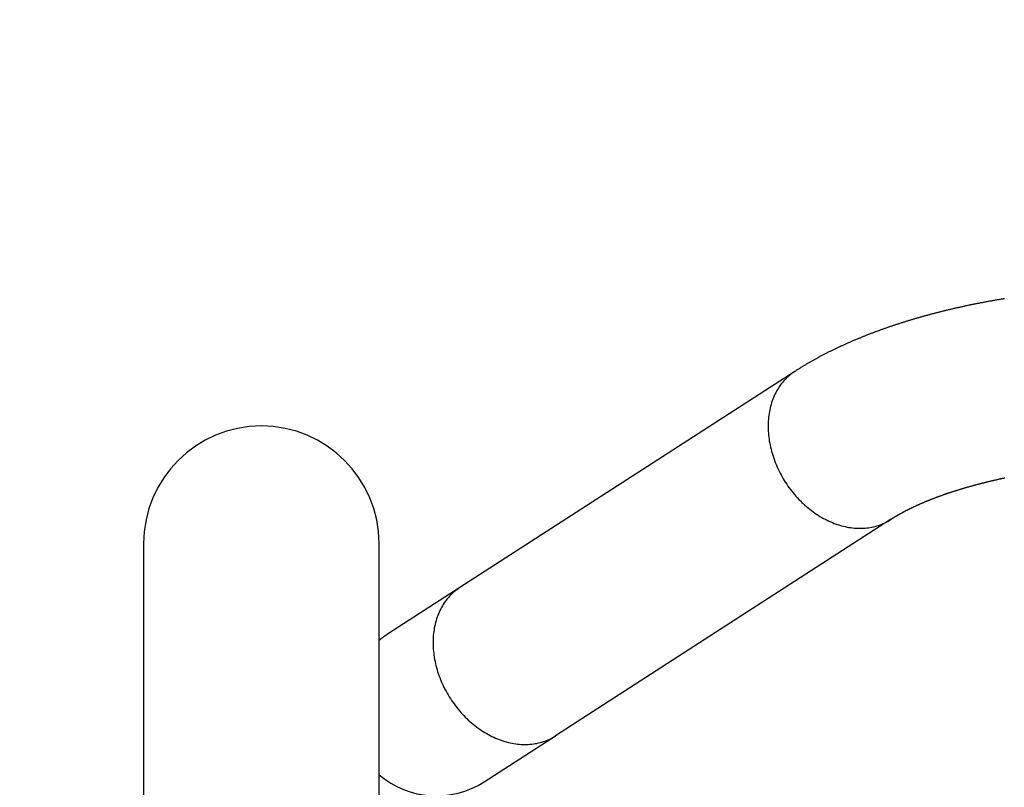
# Model space of a CAD drawing. Extents: x -5528 to -1268, y 1734 to 8623.
# Drawn here: x -4068 to -3750, y 4001 to 4248 of the extents above; entities that cross this region are included whole.
import ezdxf

# ---------------------------------------------------------------- set-up
doc = ezdxf.new("R2010")
doc.units = 0
doc.header["$LTSCALE"] = 25
doc.header["$MEASUREMENT"] = 0
doc.layers.get('0').update_dxf_attribs({"linetype": 'CONTINUOUS'})
doc.layers.add('WIDOCZNE__ISO_', color=7, linetype='CONTINUOUS')
doc.layers.add('WIDOCZNE_WĄSKIE__ISO_', color=7, linetype='CONTINUOUS')

# ---------------------------------------------------------------- blocks, each defined once
blk = doc.blocks.new('26409 Mieśnie brzucha - Tytan')
blk.add_arc((-3927.79, 4108.74), 1600, 90, 180)
at = {"layer": 'WIDOCZNE__ISO_'}
for p, q in [((-3817.56, 4134.88), (-3925.73, 4065.04)), ((-3786.65, 4086.99), (-3894.81, 4017.15)), ((-4027.78, 4079.24), (-4027.78, 3688.24)), ((-3951.78, 3688.24), (-3951.78, 4079.24)), ((-3925.73, 4065.04), (-3948.74, 4050.18)), ((-3917.82, 4002.3), (-3894.81, 4017.15))]:
    blk.add_line(p, q, dxfattribs=at)
for points in [[(-3749.93, 4158.35, 0), (-3750.2, 4158.3, 0), (-3750.47, 4158.26, 0), (-3750.74, 4158.21, 0), (-3751.01, 4158.17, 0), (-3751.28, 4158.12, 0), (-3751.55, 4158.08, 0), (-3751.82, 4158.03, 0), (-3752.08, 4157.99, 0), (-3752.35, 4157.94, 0), (-3752.62, 4157.89, 0), (-3752.89, 4157.85, 0), (-3753.15, 4157.8, 0), (-3753.42, 4157.75, 0), (-3753.69, 4157.71, 0), (-3753.95, 4157.66, 0), (-3754.22, 4157.61, 0), (-3754.49, 4157.56, 0), (-3754.75, 4157.51, 0), (-3755.02, 4157.47, 0), (-3755.28, 4157.42, 0), (-3755.55, 4157.37, 0), (-3755.81, 4157.32, 0), (-3756.08, 4157.27, 0), (-3756.34, 4157.22, 0), (-3756.61, 4157.17, 0), (-3756.87, 4157.12, 0), (-3757.14, 4157.07, 0), (-3757.4, 4157.02, 0), (-3757.67, 4156.97, 0), (-3757.93, 4156.91, 0), (-3758.19, 4156.86, 0), (-3758.46, 4156.81, 0), (-3758.72, 4156.76, 0), (-3758.98, 4156.71, 0), (-3759.25, 4156.65, 0), (-3759.51, 4156.6, 0), (-3759.77, 4156.55, 0), (-3760.03, 4156.49, 0), (-3760.29, 4156.44, 0), (-3760.56, 4156.39, 0), (-3760.82, 4156.33, 0), (-3761.08, 4156.28, 0), (-3761.34, 4156.22, 0), (-3761.6, 4156.17, 0), (-3761.86, 4156.11, 0), (-3762.12, 4156.06, 0), (-3762.38, 4156, 0), (-3762.64, 4155.95, 0), (-3762.9, 4155.89, 0), (-3763.16, 4155.84, 0), (-3763.42, 4155.78, 0), (-3763.68, 4155.72, 0), (-3763.94, 4155.66, 0), (-3764.2, 4155.61, 0), (-3764.46, 4155.55, 0), (-3764.71, 4155.49, 0), (-3764.97, 4155.43, 0), (-3765.23, 4155.38, 0), (-3765.49, 4155.32, 0), (-3765.75, 4155.26, 0), (-3766, 4155.2, 0), (-3766.26, 4155.14, 0), (-3766.52, 4155.08, 0), (-3766.77, 4155.02, 0), (-3767.03, 4154.96, 0), (-3767.29, 4154.9, 0), (-3767.54, 4154.84, 0), (-3767.8, 4154.78, 0), (-3768.05, 4154.72, 0), (-3768.31, 4154.66, 0), (-3768.56, 4154.6, 0), (-3768.82, 4154.53, 0), (-3769.07, 4154.47, 0), (-3769.33, 4154.41, 0), (-3769.58, 4154.35, 0), (-3769.83, 4154.28, 0), (-3770.09, 4154.22, 0), (-3770.34, 4154.16, 0), (-3770.59, 4154.09, 0), (-3770.85, 4154.03, 0), (-3771.1, 4153.97, 0), (-3771.35, 4153.9, 0), (-3771.6, 4153.84, 0), (-3771.85, 4153.77, 0), (-3772.11, 4153.71, 0), (-3772.36, 4153.64, 0), (-3772.61, 4153.58, 0), (-3772.86, 4153.51, 0), (-3773.11, 4153.45, 0), (-3773.36, 4153.38, 0), (-3773.61, 4153.31, 0), (-3773.86, 4153.25, 0), (-3774.11, 4153.18, 0), (-3774.36, 4153.11, 0), (-3774.61, 4153.04, 0), (-3774.86, 4152.98, 0), (-3775.11, 4152.91, 0), (-3775.35, 4152.84, 0), (-3775.6, 4152.77, 0), (-3775.85, 4152.7, 0), (-3776.1, 4152.63, 0), (-3776.34, 4152.57, 0), (-3776.59, 4152.5, 0), (-3776.84, 4152.43, 0), (-3777.09, 4152.36, 0), (-3777.33, 4152.29, 0), (-3777.58, 4152.22, 0), (-3777.82, 4152.14, 0), (-3778.07, 4152.07, 0), (-3778.31, 4152, 0), (-3778.56, 4151.93, 0), (-3778.8, 4151.86, 0), (-3779.05, 4151.79, 0), (-3779.29, 4151.72, 0), (-3779.54, 4151.64, 0), (-3779.78, 4151.57, 0), (-3780.02, 4151.5, 0), (-3780.27, 4151.42, 0), (-3780.51, 4151.35, 0), (-3780.75, 4151.28, 0), (-3781, 4151.2, 0), (-3781.24, 4151.13, 0), (-3781.48, 4151.05, 0), (-3781.72, 4150.98, 0), (-3781.96, 4150.9, 0), (-3782.2, 4150.83, 0), (-3782.44, 4150.75, 0), (-3782.68, 4150.68, 0), (-3782.92, 4150.6, 0), (-3783.16, 4150.53, 0), (-3783.4, 4150.45, 0), (-3783.64, 4150.37, 0), (-3783.88, 4150.29, 0), (-3784.12, 4150.22, 0), (-3784.36, 4150.14, 0), (-3784.6, 4150.06, 0), (-3784.84, 4149.98, 0), (-3785.07, 4149.91, 0), (-3785.31, 4149.83, 0), (-3785.55, 4149.75, 0), (-3785.79, 4149.67, 0), (-3786.02, 4149.59, 0), (-3786.26, 4149.51, 0), (-3786.5, 4149.43, 0), (-3786.73, 4149.35, 0), (-3786.97, 4149.27, 0), (-3787.2, 4149.19, 0), (-3787.44, 4149.11, 0), (-3787.67, 4149.03, 0), (-3787.91, 4148.95, 0), (-3788.14, 4148.86, 0), (-3788.38, 4148.78, 0), (-3788.61, 4148.7, 0), (-3788.84, 4148.62, 0), (-3789.08, 4148.53, 0), (-3789.31, 4148.45, 0), (-3789.54, 4148.37, 0), (-3789.77, 4148.29, 0), (-3790, 4148.2, 0), (-3790.24, 4148.12, 0), (-3790.47, 4148.03, 0), (-3790.7, 4147.95, 0), (-3790.93, 4147.86, 0), (-3791.16, 4147.78, 0), (-3791.39, 4147.69, 0), (-3791.62, 4147.61, 0), (-3791.85, 4147.52, 0), (-3792.08, 4147.44, 0), (-3792.31, 4147.35, 0), (-3792.54, 4147.26, 0), (-3792.77, 4147.18, 0), (-3792.99, 4147.09, 0), (-3793.22, 4147, 0), (-3793.45, 4146.91, 0), (-3793.68, 4146.82, 0), (-3793.9, 4146.74, 0), (-3794.13, 4146.65, 0), (-3794.36, 4146.56, 0), (-3794.58, 4146.47, 0), (-3794.81, 4146.38, 0), (-3795.03, 4146.29, 0), (-3795.26, 4146.2, 0), (-3795.48, 4146.11, 0), (-3795.71, 4146.02, 0), (-3795.93, 4145.93, 0), (-3796.16, 4145.84, 0), (-3796.38, 4145.75, 0), (-3796.6, 4145.66, 0), (-3796.83, 4145.56, 0), (-3797.05, 4145.47, 0), (-3797.27, 4145.38, 0), (-3797.5, 4145.29, 0), (-3797.72, 4145.19, 0), (-3797.94, 4145.1, 0), (-3798.16, 4145.01, 0), (-3798.38, 4144.91, 0), (-3798.6, 4144.82, 0), (-3798.82, 4144.72, 0), (-3799.04, 4144.63, 0), (-3799.26, 4144.54, 0), (-3799.48, 4144.44, 0), (-3799.7, 4144.34, 0), (-3799.92, 4144.25, 0), (-3800.14, 4144.15, 0), (-3800.36, 4144.06, 0), (-3800.57, 4143.96, 0), (-3800.79, 4143.86, 0), (-3801.01, 4143.77, 0), (-3801.23, 4143.67, 0), (-3801.44, 4143.57, 0), (-3801.66, 4143.47, 0), (-3801.88, 4143.38, 0), (-3802.09, 4143.28, 0), (-3802.31, 4143.18, 0), (-3802.52, 4143.08, 0), (-3802.74, 4142.98, 0), (-3802.95, 4142.88, 0), (-3803.17, 4142.78, 0), (-3803.38, 4142.68, 0), (-3803.59, 4142.58, 0), (-3803.81, 4142.48, 0), (-3804.02, 4142.38, 0), (-3804.23, 4142.28, 0), (-3804.45, 4142.17, 0), (-3804.66, 4142.07, 0), (-3804.87, 4141.97, 0), (-3805.08, 4141.87, 0), (-3805.29, 4141.76, 0), (-3805.5, 4141.66, 0), (-3805.71, 4141.56, 0), (-3805.92, 4141.45, 0), (-3806.13, 4141.35, 0), (-3806.34, 4141.25, 0), (-3806.55, 4141.14, 0), (-3806.76, 4141.04, 0), (-3806.97, 4140.93, 0), (-3807.18, 4140.82, 0), (-3807.39, 4140.72, 0), (-3807.59, 4140.61, 0), (-3807.8, 4140.51, 0), (-3808.01, 4140.4, 0), (-3808.22, 4140.29, 0), (-3808.42, 4140.18, 0), (-3808.63, 4140.08, 0), (-3808.83, 4139.97, 0), (-3809.04, 4139.86, 0), (-3809.24, 4139.75, 0), (-3809.45, 4139.64, 0), (-3809.65, 4139.53, 0), (-3809.86, 4139.42, 0), (-3810.06, 4139.31, 0), (-3810.27, 4139.2, 0), (-3810.47, 4139.09, 0), (-3810.67, 4138.98, 0), (-3810.87, 4138.87, 0), (-3811.08, 4138.76, 0), (-3811.28, 4138.64, 0), (-3811.48, 4138.53, 0), (-3811.68, 4138.42, 0), (-3811.88, 4138.31, 0), (-3812.08, 4138.19, 0), (-3812.28, 4138.08, 0), (-3812.48, 4137.96, 0), (-3812.68, 4137.85, 0), (-3812.88, 4137.74, 0), (-3813.08, 4137.62, 0), (-3813.28, 4137.51, 0), (-3813.48, 4137.39, 0), (-3813.67, 4137.27, 0), (-3813.87, 4137.16, 0), (-3814.07, 4137.04, 0), (-3814.27, 4136.92, 0), (-3814.46, 4136.81, 0), (-3814.66, 4136.69, 0), (-3814.86, 4136.57, 0), (-3815.05, 4136.45, 0), (-3815.25, 4136.33, 0), (-3815.44, 4136.21, 0), (-3815.64, 4136.09, 0), (-3815.83, 4135.97, 0), (-3816.02, 4135.85, 0), (-3816.22, 4135.73, 0), (-3816.41, 4135.61, 0), (-3816.6, 4135.49, 0), (-3816.8, 4135.37, 0), (-3816.99, 4135.25, 0), (-3817.18, 4135.12, 0), (-3817.37, 4135, 0), (-3817.56, 4134.88, 0)], [(-3749.83, 4100.4, 0), (-3750.03, 4100.36, 0), (-3750.23, 4100.31, 0), (-3750.43, 4100.27, 0), (-3750.63, 4100.23, 0), (-3750.83, 4100.18, 0), (-3751.03, 4100.14, 0), (-3751.23, 4100.1, 0), (-3751.43, 4100.05, 0), (-3751.62, 4100.01, 0), (-3751.82, 4099.97, 0), (-3752.02, 4099.92, 0), (-3752.22, 4099.88, 0), (-3752.42, 4099.83, 0), (-3752.61, 4099.79, 0), (-3752.81, 4099.74, 0), (-3753, 4099.7, 0), (-3753.2, 4099.65, 0), (-3753.4, 4099.61, 0), (-3753.59, 4099.56, 0), (-3753.79, 4099.52, 0), (-3753.98, 4099.47, 0), (-3754.18, 4099.43, 0), (-3754.37, 4099.38, 0), (-3754.56, 4099.34, 0), (-3754.76, 4099.29, 0), (-3754.95, 4099.24, 0), (-3755.14, 4099.2, 0), (-3755.33, 4099.15, 0), (-3755.53, 4099.1, 0), (-3755.72, 4099.06, 0), (-3755.91, 4099.01, 0), (-3756.1, 4098.96, 0), (-3756.29, 4098.92, 0), (-3756.48, 4098.87, 0), (-3756.67, 4098.82, 0), (-3756.86, 4098.77, 0), (-3757.05, 4098.72, 0), (-3757.24, 4098.68, 0), (-3757.43, 4098.63, 0), (-3757.61, 4098.58, 0), (-3757.8, 4098.53, 0), (-3757.99, 4098.48, 0), (-3758.17, 4098.43, 0), (-3758.36, 4098.39, 0), (-3758.55, 4098.34, 0), (-3758.73, 4098.29, 0), (-3758.92, 4098.24, 0), (-3759.1, 4098.19, 0), (-3759.29, 4098.14, 0), (-3759.47, 4098.09, 0), (-3759.66, 4098.04, 0), (-3759.84, 4097.99, 0), (-3760.02, 4097.94, 0), (-3760.21, 4097.89, 0), (-3760.39, 4097.84, 0), (-3760.57, 4097.79, 0), (-3760.75, 4097.74, 0), (-3760.93, 4097.69, 0), (-3761.12, 4097.64, 0), (-3761.3, 4097.59, 0), (-3761.48, 4097.53, 0), (-3761.66, 4097.48, 0), (-3761.84, 4097.43, 0), (-3762.01, 4097.38, 0), (-3762.19, 4097.33, 0), (-3762.37, 4097.28, 0), (-3762.55, 4097.23, 0), (-3762.73, 4097.17, 0), (-3762.9, 4097.12, 0), (-3763.08, 4097.07, 0), (-3763.26, 4097.02, 0), (-3763.43, 4096.96, 0), (-3763.61, 4096.91, 0), (-3763.78, 4096.86, 0), (-3763.96, 4096.81, 0), (-3764.13, 4096.75, 0), (-3764.31, 4096.7, 0), (-3764.48, 4096.65, 0), (-3764.65, 4096.59, 0), (-3764.82, 4096.54, 0), (-3765, 4096.49, 0), (-3765.17, 4096.43, 0), (-3765.34, 4096.38, 0), (-3765.51, 4096.33, 0), (-3765.68, 4096.27, 0), (-3765.85, 4096.22, 0), (-3766.02, 4096.16, 0), (-3766.19, 4096.11, 0), (-3766.36, 4096.05, 0), (-3766.53, 4096, 0), (-3766.69, 4095.95, 0), (-3766.86, 4095.89, 0), (-3767.03, 4095.84, 0), (-3767.2, 4095.78, 0), (-3767.36, 4095.73, 0), (-3767.53, 4095.67, 0), (-3767.69, 4095.62, 0), (-3767.86, 4095.56, 0), (-3768.02, 4095.5, 0), (-3768.19, 4095.45, 0), (-3768.35, 4095.39, 0), (-3768.51, 4095.34, 0), (-3768.68, 4095.28, 0), (-3768.84, 4095.23, 0), (-3769, 4095.17, 0), (-3769.16, 4095.11, 0), (-3769.32, 4095.06, 0), (-3769.48, 4095, 0), (-3769.64, 4094.95, 0), (-3769.8, 4094.89, 0), (-3769.96, 4094.83, 0), (-3770.12, 4094.78, 0), (-3770.28, 4094.72, 0), (-3770.44, 4094.66, 0), (-3770.59, 4094.61, 0), (-3770.75, 4094.55, 0), (-3770.91, 4094.49, 0), (-3771.06, 4094.44, 0), (-3771.22, 4094.38, 0), (-3771.37, 4094.32, 0), (-3771.53, 4094.26, 0), (-3771.68, 4094.21, 0), (-3771.84, 4094.15, 0), (-3771.99, 4094.09, 0), (-3772.14, 4094.03, 0), (-3772.29, 4093.98, 0), (-3772.44, 4093.92, 0), (-3772.6, 4093.86, 0), (-3772.75, 4093.8, 0), (-3772.9, 4093.75, 0), (-3773.05, 4093.69, 0), (-3773.2, 4093.63, 0), (-3773.34, 4093.57, 0), (-3773.49, 4093.51, 0), (-3773.64, 4093.46, 0), (-3773.79, 4093.4, 0), (-3773.93, 4093.34, 0), (-3774.08, 4093.28, 0), (-3774.23, 4093.22, 0), (-3774.37, 4093.16, 0), (-3774.52, 4093.11, 0), (-3774.66, 4093.05, 0), (-3774.81, 4092.99, 0), (-3774.95, 4092.93, 0), (-3775.09, 4092.87, 0), (-3775.23, 4092.81, 0), (-3775.38, 4092.75, 0), (-3775.52, 4092.69, 0), (-3775.66, 4092.63, 0), (-3775.8, 4092.58, 0), (-3775.94, 4092.52, 0), (-3776.08, 4092.46, 0), (-3776.22, 4092.4, 0), (-3776.36, 4092.34, 0), (-3776.49, 4092.28, 0), (-3776.63, 4092.22, 0), (-3776.77, 4092.16, 0), (-3776.9, 4092.1, 0), (-3777.04, 4092.04, 0), (-3777.17, 4091.98, 0), (-3777.31, 4091.92, 0), (-3777.44, 4091.86, 0), (-3777.58, 4091.8, 0), (-3777.71, 4091.75, 0), (-3777.84, 4091.69, 0), (-3777.97, 4091.63, 0), (-3778.11, 4091.57, 0), (-3778.24, 4091.51, 0), (-3778.37, 4091.45, 0), (-3778.5, 4091.39, 0), (-3778.63, 4091.33, 0), (-3778.76, 4091.27, 0), (-3778.88, 4091.21, 0), (-3779.01, 4091.15, 0), (-3779.14, 4091.09, 0), (-3779.27, 4091.03, 0), (-3779.39, 4090.97, 0), (-3779.52, 4090.91, 0), (-3779.64, 4090.85, 0), (-3779.77, 4090.79, 0), (-3779.89, 4090.73, 0), (-3780.02, 4090.67, 0), (-3780.14, 4090.61, 0), (-3780.26, 4090.55, 0), (-3780.38, 4090.49, 0), (-3780.5, 4090.43, 0), (-3780.62, 4090.37, 0), (-3780.74, 4090.31, 0), (-3780.86, 4090.25, 0), (-3780.98, 4090.19, 0), (-3781.1, 4090.13, 0), (-3781.22, 4090.07, 0), (-3781.34, 4090.01, 0), (-3781.45, 4089.95, 0), (-3781.57, 4089.89, 0), (-3781.69, 4089.84, 0), (-3781.8, 4089.78, 0), (-3781.92, 4089.72, 0), (-3782.03, 4089.66, 0), (-3782.14, 4089.6, 0), (-3782.26, 4089.54, 0), (-3782.37, 4089.48, 0), (-3782.48, 4089.42, 0), (-3782.59, 4089.36, 0), (-3782.7, 4089.3, 0), (-3782.81, 4089.24, 0), (-3782.92, 4089.18, 0), (-3783.03, 4089.12, 0), (-3783.14, 4089.06, 0), (-3783.25, 4089.01, 0), (-3783.35, 4088.95, 0), (-3783.46, 4088.89, 0), (-3783.57, 4088.83, 0), (-3783.67, 4088.77, 0), (-3783.78, 4088.71, 0), (-3783.88, 4088.65, 0), (-3783.99, 4088.59, 0), (-3784.09, 4088.54, 0), (-3784.19, 4088.48, 0), (-3784.29, 4088.42, 0), (-3784.39, 4088.36, 0), (-3784.5, 4088.3, 0), (-3784.6, 4088.25, 0), (-3784.69, 4088.19, 0), (-3784.79, 4088.13, 0), (-3784.89, 4088.07, 0), (-3784.99, 4088.01, 0), (-3785.09, 4087.96, 0), (-3785.18, 4087.9, 0), (-3785.28, 4087.84, 0), (-3785.38, 4087.78, 0), (-3785.47, 4087.73, 0), (-3785.56, 4087.67, 0), (-3785.66, 4087.61, 0), (-3785.75, 4087.55, 0), (-3785.84, 4087.5, 0), (-3785.93, 4087.44, 0), (-3786.03, 4087.38, 0), (-3786.12, 4087.33, 0), (-3786.21, 4087.27, 0), (-3786.3, 4087.21, 0), (-3786.38, 4087.16, 0), (-3786.47, 4087.1, 0), (-3786.56, 4087.05, 0), (-3786.65, 4086.99, 0)]]:
    blk.add_polyline3d(points, dxfattribs=at)
for centre, radius, start, end in [((-3989.78, 4079.24), 38, 0, 180), ((-3933.28, 4026.24), 28.5, 122.8481, 130.4755), ((-3933.28, 4026.24), 28.5, 229.5245, 302.8481)]:
    blk.add_arc(centre, radius, start, end, dxfattribs=at)
at = {"layer": 'WIDOCZNE_WĄSKIE__ISO_'}
for points in [[(-3817.56, 4134.88, 0), (-3818.01, 4134.58, 0), (-3818.45, 4134.26, 0), (-3818.88, 4133.93, 0), (-3819.3, 4133.59, 0), (-3819.71, 4133.24, 0), (-3820.11, 4132.87, 0), (-3820.5, 4132.48, 0), (-3820.87, 4132.09, 0), (-3821.24, 4131.68, 0), (-3821.59, 4131.26, 0), (-3821.93, 4130.83, 0), (-3822.26, 4130.38, 0), (-3822.58, 4129.93, 0), (-3822.89, 4129.46, 0), (-3823.18, 4128.98, 0), (-3823.46, 4128.49, 0), (-3823.73, 4127.99, 0), (-3823.98, 4127.48, 0), (-3824.22, 4126.96, 0), (-3824.45, 4126.43, 0), (-3824.66, 4125.89, 0), (-3824.86, 4125.34, 0), (-3825.05, 4124.78, 0), (-3825.22, 4124.21, 0), (-3825.38, 4123.64, 0), (-3825.53, 4123.06, 0), (-3825.66, 4122.47, 0), (-3825.78, 4121.87, 0), (-3825.88, 4121.27, 0), (-3825.97, 4120.66, 0), (-3826.04, 4120.05, 0), (-3826.1, 4119.43, 0), (-3826.15, 4118.8, 0), (-3826.18, 4118.17, 0), (-3826.19, 4117.54, 0), (-3826.2, 4116.9, 0), (-3826.18, 4116.26, 0), (-3826.16, 4115.61, 0), (-3826.11, 4114.97, 0), (-3826.06, 4114.32, 0), (-3825.99, 4113.66, 0), (-3825.9, 4113.01, 0), (-3825.8, 4112.35, 0), (-3825.69, 4111.7, 0), (-3825.56, 4111.04, 0), (-3825.42, 4110.39, 0), (-3825.26, 4109.73, 0), (-3825.09, 4109.07, 0), (-3824.91, 4108.42, 0), (-3824.71, 4107.77, 0), (-3824.5, 4107.12, 0), (-3824.28, 4106.47, 0), (-3824.04, 4105.82, 0), (-3823.79, 4105.18, 0), (-3823.52, 4104.54, 0), (-3823.24, 4103.9, 0), (-3822.95, 4103.27, 0), (-3822.65, 4102.65, 0), (-3822.34, 4102.02, 0), (-3822.01, 4101.41, 0), (-3821.67, 4100.8, 0), (-3821.32, 4100.19, 0), (-3820.96, 4099.59, 0), (-3820.58, 4099, 0), (-3820.2, 4098.42, 0), (-3819.8, 4097.84, 0), (-3819.4, 4097.27, 0), (-3818.98, 4096.71, 0), (-3818.55, 4096.16, 0), (-3818.12, 4095.62, 0), (-3817.67, 4095.09, 0), (-3817.21, 4094.56, 0), (-3816.75, 4094.05, 0), (-3816.27, 4093.54, 0), (-3815.79, 4093.05, 0), (-3815.3, 4092.57, 0), (-3814.8, 4092.1, 0), (-3814.3, 4091.63, 0), (-3813.78, 4091.19, 0), (-3813.26, 4090.75, 0), (-3812.73, 4090.32, 0), (-3812.2, 4089.91, 0), (-3811.66, 4089.51, 0), (-3811.11, 4089.13, 0), (-3810.56, 4088.75, 0), (-3810.01, 4088.39, 0), (-3809.45, 4088.04, 0), (-3808.88, 4087.71, 0), (-3808.31, 4087.39, 0), (-3807.74, 4087.09, 0), (-3807.16, 4086.8, 0), (-3806.58, 4086.52, 0), (-3806, 4086.26, 0), (-3805.42, 4086.01, 0), (-3804.83, 4085.78, 0), (-3804.24, 4085.57, 0), (-3803.65, 4085.37, 0), (-3803.06, 4085.18, 0), (-3802.47, 4085.01, 0), (-3801.88, 4084.86, 0), (-3801.29, 4084.72, 0), (-3800.7, 4084.6, 0), (-3800.11, 4084.49, 0), (-3799.52, 4084.4, 0), (-3798.93, 4084.32, 0), (-3798.35, 4084.26, 0), (-3797.76, 4084.22, 0), (-3797.18, 4084.19, 0), (-3796.61, 4084.18, 0), (-3796.03, 4084.19, 0), (-3795.46, 4084.21, 0), (-3794.89, 4084.25, 0), (-3794.33, 4084.3, 0), (-3793.78, 4084.37, 0), (-3793.22, 4084.46, 0), (-3792.68, 4084.56, 0), (-3792.14, 4084.68, 0), (-3791.6, 4084.81, 0), (-3791.07, 4084.96, 0), (-3790.55, 4085.12, 0), (-3790.03, 4085.3, 0), (-3789.53, 4085.5, 0), (-3789.03, 4085.71, 0), (-3788.53, 4085.94, 0), (-3788.05, 4086.18, 0), (-3787.57, 4086.43, 0), (-3787.11, 4086.7, 0), (-3786.65, 4086.99, 0)], [(-3925.73, 4065.04, 0), (-3926.18, 4064.74, 0), (-3926.62, 4064.43, 0), (-3927.05, 4064.1, 0), (-3927.47, 4063.76, 0), (-3927.87, 4063.4, 0), (-3928.27, 4063.03, 0), (-3928.66, 4062.65, 0), (-3929.04, 4062.25, 0), (-3929.4, 4061.85, 0), (-3929.75, 4061.42, 0), (-3930.1, 4060.99, 0), (-3930.43, 4060.55, 0), (-3930.74, 4060.09, 0), (-3931.05, 4059.62, 0), (-3931.34, 4059.14, 0), (-3931.62, 4058.65, 0), (-3931.89, 4058.15, 0), (-3932.14, 4057.64, 0), (-3932.39, 4057.12, 0), (-3932.61, 4056.59, 0), (-3932.83, 4056.05, 0), (-3933.03, 4055.5, 0), (-3933.22, 4054.94, 0), (-3933.39, 4054.38, 0), (-3933.55, 4053.8, 0), (-3933.69, 4053.22, 0), (-3933.82, 4052.63, 0), (-3933.94, 4052.04, 0), (-3934.04, 4051.44, 0), (-3934.13, 4050.83, 0), (-3934.21, 4050.21, 0), (-3934.27, 4049.59, 0), (-3934.31, 4048.97, 0), (-3934.34, 4048.34, 0), (-3934.36, 4047.7, 0), (-3934.36, 4047.07, 0), (-3934.35, 4046.42, 0), (-3934.32, 4045.78, 0), (-3934.28, 4045.13, 0), (-3934.22, 4044.48, 0), (-3934.15, 4043.83, 0), (-3934.07, 4043.17, 0), (-3933.97, 4042.52, 0), (-3933.85, 4041.86, 0), (-3933.72, 4041.21, 0), (-3933.58, 4040.55, 0), (-3933.43, 4039.89, 0), (-3933.26, 4039.24, 0), (-3933.07, 4038.58, 0), (-3932.88, 4037.93, 0), (-3932.66, 4037.28, 0), (-3932.44, 4036.63, 0), (-3932.2, 4035.99, 0), (-3931.95, 4035.34, 0), (-3931.69, 4034.7, 0), (-3931.41, 4034.07, 0), (-3931.12, 4033.44, 0), (-3930.82, 4032.81, 0), (-3930.5, 4032.19, 0), (-3930.17, 4031.57, 0), (-3929.83, 4030.96, 0), (-3929.48, 4030.36, 0), (-3929.12, 4029.76, 0), (-3928.75, 4029.17, 0), (-3928.36, 4028.58, 0), (-3927.97, 4028.01, 0), (-3927.56, 4027.44, 0), (-3927.14, 4026.88, 0), (-3926.72, 4026.33, 0), (-3926.28, 4025.78, 0), (-3925.83, 4025.25, 0), (-3925.38, 4024.73, 0), (-3924.91, 4024.21, 0), (-3924.44, 4023.71, 0), (-3923.95, 4023.21, 0), (-3923.46, 4022.73, 0), (-3922.97, 4022.26, 0), (-3922.46, 4021.8, 0), (-3921.95, 4021.35, 0), (-3921.42, 4020.91, 0), (-3920.9, 4020.49, 0), (-3920.36, 4020.08, 0), (-3919.82, 4019.68, 0), (-3919.28, 4019.29, 0), (-3918.73, 4018.92, 0), (-3918.17, 4018.56, 0), (-3917.61, 4018.21, 0), (-3917.04, 4017.88, 0), (-3916.48, 4017.56, 0), (-3915.9, 4017.25, 0), (-3915.33, 4016.96, 0), (-3914.75, 4016.69, 0), (-3914.16, 4016.43, 0), (-3913.58, 4016.18, 0), (-3912.99, 4015.95, 0), (-3912.4, 4015.73, 0), (-3911.81, 4015.53, 0), (-3911.22, 4015.35, 0), (-3910.63, 4015.18, 0), (-3910.04, 4015.02, 0), (-3909.45, 4014.88, 0), (-3908.86, 4014.76, 0), (-3908.27, 4014.65, 0), (-3907.68, 4014.56, 0), (-3907.09, 4014.49, 0), (-3906.51, 4014.43, 0), (-3905.93, 4014.38, 0), (-3905.35, 4014.36, 0), (-3904.77, 4014.35, 0), (-3904.2, 4014.35, 0), (-3903.62, 4014.37, 0), (-3903.06, 4014.41, 0), (-3902.5, 4014.47, 0), (-3901.94, 4014.54, 0), (-3901.39, 4014.62, 0), (-3900.84, 4014.72, 0), (-3900.3, 4014.84, 0), (-3899.76, 4014.97, 0), (-3899.23, 4015.12, 0), (-3898.71, 4015.29, 0), (-3898.2, 4015.47, 0), (-3897.69, 4015.66, 0), (-3897.19, 4015.87, 0), (-3896.7, 4016.1, 0), (-3896.21, 4016.34, 0), (-3895.74, 4016.6, 0), (-3895.27, 4016.87, 0), (-3894.81, 4017.15, 0)]]:
    blk.add_polyline3d(points, dxfattribs=at)

msp = doc.modelspace()

# ---------------------------------------------------------------- block references
msp.add_blockref('26409 Mieśnie brzucha - Tytan', (0, 0))

doc.saveas('drawing.dxf')
